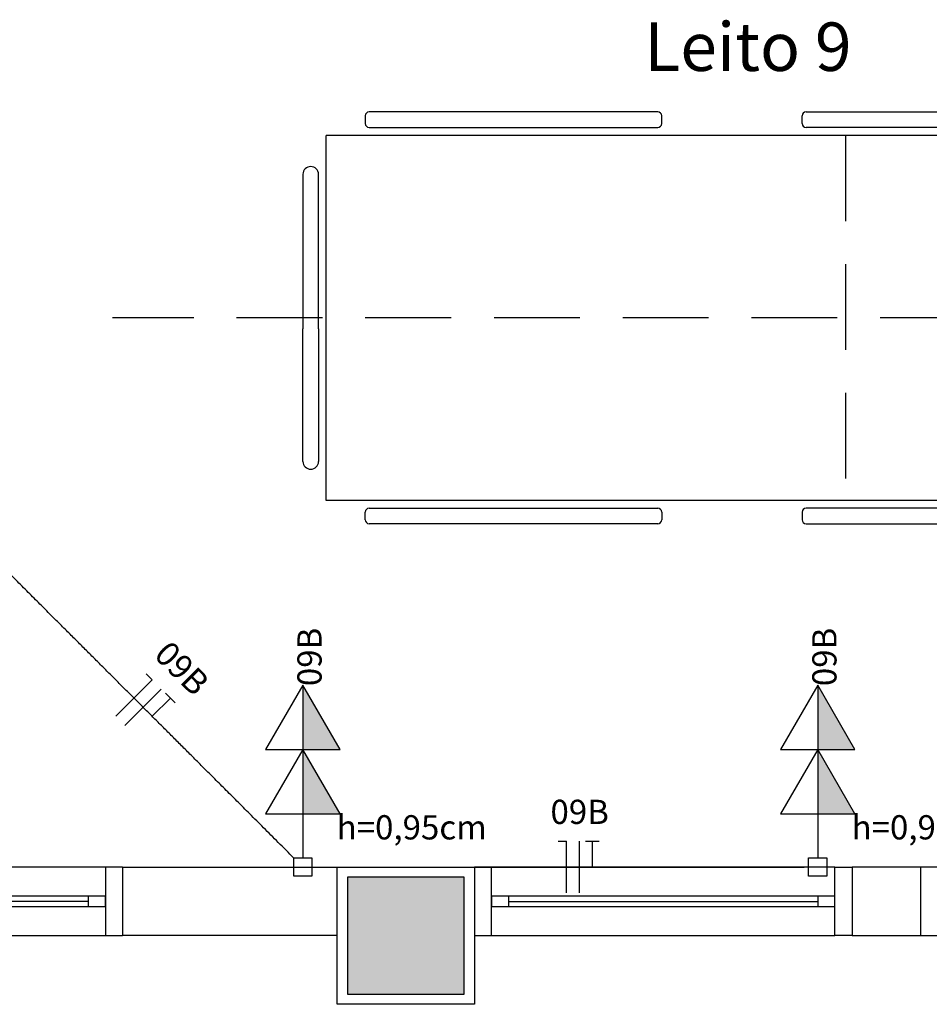
# Model space of a CAD drawing. Extents: x 0 to 90, y 0 to 90.
# Drawn here: x 35.9 to 41.2, y 40.7 to 46.5 of the extents above; entities that cross this region are included whole.
import ezdxf

# ---------------------------------------------------------------- set-up
doc = ezdxf.new("R2010")
doc.units = 0
doc.header["$MEASUREMENT"] = 0
doc.linetypes.add('DASHED', pattern=[0.75, 0.5, -0.25])
for name, color, linetype in [('ARQUITETURA', 1, 'CONTINUOUS'), ('EL-CONDUTOS', 7, 'CONTINUOUS'), ('EL-FIOS', 3, 'CONTINUOUS'), ('EL-PONTOS', 2, 'CONTINUOUS'), ('EL-TEXTOS_FIOS', 4, 'CONTINUOUS'), ('EL-TEXTOS_PONTOS', 4, 'CONTINUOUS'), ('P-SIMBOL', 5, 'CONTINUOUS')]:
    doc.layers.add(name, color=color, linetype=linetype)
doc.styles.add('ARIAL', font='ARIAL.TTF')

msp = doc.modelspace()

# ---------------------------------------------------------------- hatches: boundary and pattern name
at = {"layer": 'ARQUITETURA', "linetype": 'CONTINUOUS'}
msp.add_hatch(color=256, dxfattribs=at).paths.add_polyline_path([(38.4902, 41.4665), (37.8102, 41.4665), (37.8102, 40.7865), (38.4902, 40.7865), (38.4902, 41.4665)])
at = {"layer": 'P-SIMBOL', "linetype": 'CONTINUOUS'}
for points in [[(37.5502, 42.2115), (37.5502, 42.5865), (37.7662, 42.2115)], [(40.5502, 42.2115), (40.5502, 42.5865), (40.7662, 42.2115)], [(37.5502, 41.8365), (37.5502, 42.2115), (37.7662, 41.8365)], [(40.5502, 41.8365), (40.5502, 42.2115), (40.7662, 41.8365)]]:
    msp.add_hatch(color=256, dxfattribs=at).paths.add_polyline_path(points)

# ---------------------------------------------------------------- linework, layer by layer
at = {"layer": 'ARQUITETURA'}
for p, q in [((37.9142, 45.9035), (37.9142, 45.8585)), ((39.6182, 45.9265), (37.9362, 45.9265)), ((39.6412, 45.8585), (39.6412, 45.9035)), ((40.4592, 45.8585), (40.4592, 45.9035)), ((40.4822, 45.9265), (42.1642, 45.9265)), ((42.4142, 45.7895), (37.6862, 45.7895)), ((37.6862, 43.6625), (37.6862, 45.7895)), ((37.9362, 45.8355), (39.6182, 45.8355)), ((42.1642, 45.8355), (40.4822, 45.8355)), ((37.5502, 45.5625), (37.5502, 44.6625)), ((37.6412, 44.6625), (37.6412, 45.5625)), ((37.5502, 43.8895), (37.5502, 44.6625)), ((37.6412, 44.6625), (37.6412, 43.8895)), ((42.4142, 43.6625), (37.6862, 43.6625)), ((37.9362, 43.6175), (39.6182, 43.6175)), ((42.1642, 43.6175), (40.4822, 43.6175)), ((37.9142, 43.5495), (37.9142, 43.5945)), ((39.6412, 43.5945), (39.6412, 43.5495)), ((40.4592, 43.5945), (40.4592, 43.5495)), ((39.6182, 43.5265), (37.9362, 43.5265)), ((40.4822, 43.5265), (42.1642, 43.5265)), ((36.4002, 41.5265), (34.4002, 41.5265)), ((36.5002, 41.5265), (36.5002, 41.1265)), ((36.5002, 41.5265), (37.7502, 41.5265)), ((40.6502, 41.5265), (38.6502, 41.5265)), ((40.7502, 41.5265), (40.7502, 41.1265)), ((41.1502, 41.5265), (40.7502, 41.5265)), ((41.1502, 41.1265), (41.1502, 41.5265)), ((38.4902, 41.4665), (37.8102, 41.4665)), ((37.8102, 41.4665), (37.8102, 40.7865)), ((38.4902, 40.7865), (38.4902, 41.4665)), ((36.3002, 41.3565), (34.5002, 41.3565)), ((36.3002, 41.3265), (34.5002, 41.3265)), ((40.5502, 41.3565), (38.7502, 41.3565)), ((38.7502, 41.3265), (40.5502, 41.3265)), ((34.5002, 41.2965), (36.3002, 41.2965)), ((38.7502, 41.2965), (40.5502, 41.2965)), ((34.4002, 41.1265), (36.4002, 41.1265)), ((37.7502, 41.1265), (36.5002, 41.1265)), ((38.6502, 41.1265), (40.6502, 41.1265)), ((40.7502, 41.1265), (41.1502, 41.1265)), ((37.8102, 40.7865), (38.4902, 40.7865))]:
    msp.add_line(p, q, dxfattribs=at)
at = {"layer": 'ARQUITETURA', "linetype": 'DASHED'}
for p, q in [((40.7122, 45.7895), (40.7122, 43.6625)), ((42.9142, 44.7265), (36.4412, 44.7265))]:
    msp.add_line(p, q, dxfattribs=at)
at = {"layer": 'ARQUITETURA'}
for points in [[(36.5002, 41.5265), (36.4002, 41.5265), (36.4002, 41.1265), (36.5002, 41.1265)], [(37.7502, 41.5265), (38.5502, 41.5265), (38.5502, 40.7265), (37.7502, 40.7265), (37.7502, 41.5265)], [(38.5502, 41.1265), (38.6502, 41.1265), (38.6502, 41.5265), (38.5502, 41.5265)], [(40.7502, 41.1265), (40.6502, 41.1265), (40.6502, 41.5265), (40.7502, 41.5265)], [(41.1502, 41.1265), (41.2502, 41.1265), (41.2502, 41.5265), (41.1502, 41.5265)], [(38.4902, 41.4665), (37.8102, 41.4665), (37.8102, 40.7865), (38.4902, 40.7865), (38.4902, 41.4665)], [(36.4002, 41.2965), (36.4002, 41.3565), (36.3002, 41.3565), (36.3002, 41.2965), (36.4002, 41.2965)], [(38.6502, 41.3565), (38.6502, 41.2965), (38.7502, 41.2965), (38.7502, 41.3565), (38.6502, 41.3565)], [(40.5502, 41.3565), (40.5502, 41.2965), (40.6502, 41.2965), (40.6502, 41.3565), (40.5502, 41.3565)]]:
    msp.add_lwpolyline(points, dxfattribs=at)
for centre, radius, start, end in [((37.9362, 45.9035), 0.0227, 90, 180), ((39.6182, 45.9035), 0.0227, 0, 90), ((40.4822, 45.9035), 0.0227, 90, 180), ((37.9362, 45.8585), 0.0227, 180, 270), ((39.6182, 45.8585), 0.0227, 270, 0), ((40.4822, 45.8585), 0.0227, 180, 270), ((37.5962, 45.5625), 0.0455, 90, 180), ((37.5962, 45.5625), 0.0455, 0, 90), ((37.5962, 43.8895), 0.0455, 180, 270), ((37.5962, 43.8895), 0.0455, 270, 0), ((37.9362, 43.5945), 0.0227, 90, 180), ((39.6182, 43.5945), 0.0227, 0, 90), ((40.4822, 43.5945), 0.0227, 90, 180), ((37.9362, 43.5495), 0.0227, 180, 270), ((39.6182, 43.5495), 0.0227, 270, 0), ((40.4822, 43.5495), 0.0227, 180, 270)]:
    msp.add_arc(centre, radius, start, end, dxfattribs=at)
at = {"layer": 'EL-CONDUTOS', "linetype": 'CONTINUOUS'}
for points in [[(37.4981, 41.5787), (37.4068, 41.67), (37.3213, 41.7556), (37.2412, 41.8357), (37.166, 41.911), (37.0954, 41.9816), (37.0289, 42.0481), (36.9662, 42.1108), (36.9068, 42.1702), (36.8504, 42.2266), (36.7966, 42.2805), (36.7448, 42.3322), (36.6948, 42.3822), (36.6462, 42.4309), (36.5984, 42.4787), (36.5512, 42.5259), (36.5041, 42.573), (36.4567, 42.6204), (36.4086, 42.6685), (36.3594, 42.7177), (36.3087, 42.7684), (36.2561, 42.8209), (36.2012, 42.8758), (36.1436, 42.9334), (36.0828, 42.9942), (36.0186, 43.0584), (35.9504, 43.1266), (35.8779, 43.1991), (35.8006, 43.2763), (35.7182, 43.3587), (35.6302, 43.4466)], [(37.6022, 41.5265), (37.7399, 41.5265), (37.869, 41.5265), (37.9902, 41.5265), (38.104, 41.5265), (38.211, 41.5265), (38.3118, 41.5265), (38.4072, 41.5265), (38.4976, 41.5265), (38.5836, 41.5265), (38.666, 41.5265), (38.7452, 41.5265), (38.822, 41.5265), (38.8969, 41.5265), (38.9704, 41.5265), (39.0434, 41.5265), (39.1162, 41.5265), (39.1897, 41.5265), (39.2642, 41.5265), (39.3406, 41.5265), (39.4193, 41.5265), (39.501, 41.5265), (39.5864, 41.5265), (39.6759, 41.5265), (39.7702, 41.5265), (39.87, 41.5265), (39.9758, 41.5265), (40.0883, 41.5265), (40.208, 41.5265), (40.3356, 41.5265), (40.4717, 41.5265)]]:
    msp.add_spline(points, degree=3, dxfattribs=at)
at = {"layer": 'EL-FIOS'}
for p, q in [((36.6372, 42.652), (36.6722, 42.6166)), ((36.4602, 42.4045), (36.6722, 42.6166)), ((36.5132, 42.3515), (36.7252, 42.5636)), ((36.7502, 42.5388), (36.8062, 42.4823)), ((36.6722, 42.4045), (36.7782, 42.5106)), ((39.0372, 41.6765), (39.0872, 41.6765)), ((39.0872, 41.3765), (39.0872, 41.6765)), ((39.1622, 41.3765), (39.1622, 41.6765)), ((39.1972, 41.6765), (39.2772, 41.6765)), ((39.2372, 41.5265), (39.2372, 41.6765))]:
    msp.add_line(p, q, dxfattribs=at)
at = {"layer": 'P-SIMBOL'}
for p, q in [((37.5502, 42.5865), (37.3332, 42.2115)), ((37.7672, 42.2115), (37.5502, 42.5865)), ((37.5502, 42.5865), (37.5502, 42.2115)), ((40.5502, 42.5865), (40.3332, 42.2115)), ((40.7672, 42.2115), (40.5502, 42.5865)), ((40.5502, 42.5865), (40.5502, 42.2115)), ((37.5502, 42.2115), (37.3332, 41.8365)), ((37.3332, 42.2115), (37.7672, 42.2115)), ((37.7672, 41.8365), (37.5502, 42.2115)), ((37.5502, 42.2115), (37.5502, 41.8365)), ((37.5502, 42.2115), (37.5502, 41.8365)), ((40.5502, 42.2115), (40.3332, 41.8365)), ((40.3332, 42.2115), (40.7672, 42.2115)), ((40.7672, 41.8365), (40.5502, 42.2115)), ((40.5502, 42.2115), (40.5502, 41.8365)), ((40.5502, 42.2115), (40.5502, 41.8365)), ((37.3332, 41.8365), (37.7672, 41.8365)), ((37.5502, 41.8365), (37.5502, 41.5795)), ((40.3332, 41.8365), (40.7672, 41.8365)), ((40.5502, 41.8365), (40.5502, 41.5795)), ((37.4972, 41.5795), (37.6032, 41.5795)), ((37.4972, 41.4735), (37.4972, 41.5795)), ((37.6032, 41.5795), (37.6032, 41.4735)), ((40.4972, 41.5795), (40.6032, 41.5795)), ((40.4972, 41.4735), (40.4972, 41.5795)), ((40.6032, 41.5795), (40.6032, 41.4735)), ((37.6032, 41.4735), (37.4972, 41.4735)), ((40.6032, 41.4735), (40.4972, 41.4735))]:
    msp.add_line(p, q, dxfattribs=at)

# ---------------------------------------------------------------- texts
at = {"layer": 'EL-PONTOS', "color": 4, "attachment_point": 7, "style": 'ARIAL'}
for s, insert, char_height, width in [('Leito 9', (39.5402, 46.0767), 0.2824, 2.37216), ('h=0,95cm', (37.7472, 41.6431), 0.1412, 1.35552), ('h=0,95cm', (40.7472, 41.6431), 0.1412, 1.35552)]:
    msp.add_mtext(s, dxfattribs=dict(at, insert=insert, char_height=char_height, width=width))
at = {"layer": 'EL-TEXTOS_FIOS', "insert": (36.7652, 42.6035), "char_height": 0.1412, "width": 0.50832, "attachment_point": 8, "rotation": 315.00074, "style": 'ARIAL'}
msp.add_mtext('09B', dxfattribs=at)
at = {"layer": 'EL-TEXTOS_FIOS', "insert": (39.1632, 41.7331), "char_height": 0.1412, "width": 0.50832, "attachment_point": 8, "style": 'ARIAL'}
msp.add_mtext('09B', dxfattribs=at)
at = {"layer": 'EL-TEXTOS_PONTOS', "char_height": 0.1412, "width": 0.50832, "attachment_point": 8, "rotation": 90.00021, "style": 'ARIAL'}
for insert in [(37.7036, 42.7505), (40.7036, 42.7505)]:
    msp.add_mtext('09B', dxfattribs=dict(at, insert=insert))

doc.saveas('drawing.dxf')
